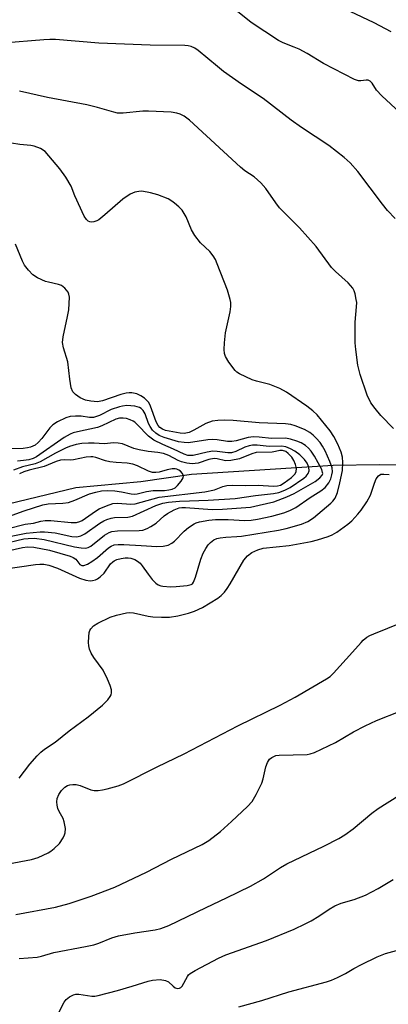
# Model space of a CAD drawing. Units: inches. Extents: x 1303767 to 1309767, y 565446 to 569446.
# Drawn here: x 1304325 to 1304420, y 568119 to 568373 of the extents above; entities that cross this region are included whole.
import ezdxf

# ---------------------------------------------------------------- set-up
doc = ezdxf.new("R2010")
doc.units = ezdxf.units.IN
doc.header["$MEASUREMENT"] = 0
doc.layers.add('HYDRO-Single Line Stream', color=4, linetype='Continuous')
doc.layers.add('Undefined', color=1, linetype='Continuous')

msp = doc.modelspace()

# ---------------------------------------------------------------- linework, layer by layer
at = {"layer": 'HYDRO-Single Line Stream'}
msp.add_lwpolyline([(1304427.57, 568257.9), (1304418.22, 568258.02), (1304406.29, 568257.81), (1304369.74, 568255.52), (1304356.71, 568253.62), (1304339.92, 568252.08), (1304317.46, 568246.64), (1304307.9, 568247.22), (1304294.36, 568249.67), (1304286.46, 568252.41), (1304278, 568250.08), (1304269.62, 568243.28), (1304261.58, 568239.56), (1304251.63, 568240.63), (1304240.36, 568247.15), (1304223.49, 568258.35), (1304212.3, 568265.41), (1304200.28, 568269.74), (1304174.51, 568282.21), (1304165.5, 568286.82), (1304157.69, 568290.02), (1304147.53, 568293.19), (1304132.36, 568293.89)], dxfattribs=at)
at = {"layer": 'Undefined'}
for points, elevation in [([(1304321.31, 568231.05), (1304329.54, 568232.32), (1304330.68, 568232.41), (1304331.71, 568232.37), (1304333.01, 568232.08), (1304335.27, 568231.32), (1304340.86, 568228.72), (1304342.54, 568228.22), (1304343.66, 568228.07), (1304344.21, 568228.13), (1304345.01, 568228.35), (1304345.52, 568228.58), (1304346.21, 568229.06), (1304347.23, 568230.07), (1304348.93, 568232.46), (1304349.46, 568232.98), (1304349.84, 568233.24), (1304350.54, 568233.56), (1304351.61, 568233.86), (1304352.71, 568234.04), (1304353.47, 568234.04), (1304354.17, 568233.91), (1304355.15, 568233.54), (1304355.86, 568233.15), (1304356.51, 568232.64), (1304357.08, 568231.97), (1304358.61, 568229.76), (1304359.63, 568228.44), (1304360.56, 568227.44), (1304361.17, 568227.04), (1304361.83, 568226.79), (1304362.37, 568226.68), (1304364.34, 568226.54), (1304365.77, 568226.57), (1304368.67, 568226.83), (1304369.65, 568227.11), (1304369.98, 568227.33), (1304370.29, 568227.72), (1304370.8, 568228.99), (1304372.15, 568233.65), (1304372.78, 568235.2), (1304373.43, 568236.45), (1304374.03, 568237.37), (1304374.63, 568237.98), (1304375.53, 568238.66), (1304376.29, 568239.01), (1304377.12, 568239.2), (1304378.57, 568239.36), (1304381.46, 568239.47), (1304382.62, 568239.59), (1304392.16, 568241.15), (1304394.16, 568241.6), (1304398.11, 568242.73), (1304399.7, 568243.4), (1304401.17, 568244.36), (1304405.66, 568248.07), (1304406.21, 568248.64), (1304406.75, 568249.41), (1304407.36, 568250.86), (1304408.01, 568253.33), (1304408.66, 568256.55), (1304408.79, 568258.63), (1304408.64, 568259.98), (1304408.29, 568261.26), (1304407.46, 568263.34), (1304406.46, 568265.33), (1304405.47, 568266.8), (1304402.11, 568270.9), (1304401.07, 568271.92), (1304399.46, 568273.18), (1304394.22, 568276.74), (1304392.5, 568277.69), (1304389.93, 568278.77), (1304386.5, 568279.6), (1304385.38, 568279.94), (1304382.16, 568281.46), (1304381.44, 568281.95), (1304381.02, 568282.35), (1304379.4, 568284.46), (1304378.51, 568285.97), (1304378.3, 568286.69), (1304378.21, 568287.77), (1304378.26, 568289.47), (1304378.54, 568292.09), (1304379.76, 568297.44), (1304379.93, 568298.82), (1304379.91, 568299.88), (1304379.77, 568300.68), (1304379.03, 568303.09), (1304376.4, 568309.89), (1304375.91, 568310.95), (1304375.33, 568311.93), (1304374.45, 568313.01), (1304372.04, 568315.28), (1304370.62, 568317.14), (1304369.76, 568318.63), (1304368.36, 568321.96), (1304367.33, 568323.69), (1304366.53, 568324.56), (1304365.42, 568325.54), (1304364.71, 568326.07), (1304363.72, 568326.6), (1304361.12, 568327.71), (1304359.19, 568328.21), (1304356.95, 568328.58), (1304356.17, 568328.57), (1304355.17, 568328.39), (1304353.95, 568327.81), (1304352.1, 568326.54), (1304347.46, 568322.48), (1304345.86, 568321.2), (1304345.36, 568320.92), (1304344.59, 568320.67), (1304344.07, 568320.61), (1304343.58, 568320.67), (1304343.13, 568320.91), (1304342.73, 568321.26), (1304342.12, 568322.17), (1304339.72, 568327.4), (1304338.75, 568329.91), (1304337.39, 568332.22), (1304335.85, 568334.38), (1304333.03, 568337.76), (1304332.03, 568338.81), (1304330.83, 568339.58), (1304329.23, 568340.23), (1304328.4, 568340.4), (1304325.56, 568340.64), (1304323.38, 568341.03)], 406), ([(1304319.31, 568235.08), (1304326.21, 568236.7), (1304327.5, 568236.84), (1304329.17, 568236.75), (1304333.15, 568235.99), (1304338.53, 568234.46), (1304339.3, 568234.13), (1304339.92, 568233.69), (1304340.99, 568232.3), (1304341.54, 568232.06), (1304341.98, 568232.06), (1304342.92, 568232.37), (1304344.11, 568233.07), (1304345.5, 568234.13), (1304348.36, 568236.59), (1304349.07, 568237.05), (1304349.85, 568237.33), (1304350.85, 568237.46), (1304352.31, 568237.44), (1304356.8, 568237.21), (1304360.8, 568236.89), (1304362.48, 568236.99), (1304363.77, 568237.31), (1304364.69, 568237.78), (1304365.36, 568238.3), (1304367.9, 568240.85), (1304369.03, 568241.8), (1304370.49, 568242.75), (1304371, 568243), (1304371.85, 568243.27), (1304374.2, 568243.72), (1304375.94, 568243.91), (1304379.19, 568243.91), (1304383.5, 568243.66), (1304385.13, 568243.72), (1304386.75, 568243.96), (1304390.47, 568244.75), (1304393.54, 568245.59), (1304395.13, 568246.19), (1304396.61, 568246.97), (1304400.37, 568249.56), (1304403.1, 568251.29), (1304404.21, 568252.16), (1304405.19, 568253.36), (1304405.65, 568254.37), (1304405.97, 568255.43), (1304406.08, 568256.22), (1304406.01, 568257.24), (1304405.45, 568258.87), (1304404.2, 568261.57), (1304403.52, 568262.85), (1304402.88, 568263.79), (1304401.93, 568264.9), (1304401.12, 568265.69), (1304400.27, 568266.37), (1304398.89, 568267.14), (1304396.47, 568268.1), (1304395.38, 568268.42), (1304393.95, 568268.59), (1304387.16, 568268.8), (1304380.52, 568269.4), (1304378.25, 568269.51), (1304376.56, 568269.48), (1304375.13, 568269.25), (1304373.44, 568268.7), (1304370.38, 568266.91), (1304369.18, 568266.34), (1304367.91, 568266.07), (1304366.88, 568266.13), (1304363.09, 568266.9), (1304362.27, 568267.19), (1304361.61, 568267.62), (1304361.18, 568268.14), (1304360.68, 568269.09), (1304359.22, 568273.12), (1304358.73, 568274.07), (1304358.27, 568274.64), (1304357.66, 568275.17), (1304356.72, 568275.78), (1304355.71, 568276.28), (1304354.41, 568276.58), (1304353.66, 568276.58), (1304352.91, 568276.47), (1304351.59, 568276.12), (1304346.79, 568274.5), (1304345.51, 568274.26), (1304343.81, 568274.4), (1304342.41, 568274.72), (1304341.09, 568275.33), (1304339.86, 568276.12), (1304339.14, 568276.87), (1304338.78, 568277.86), (1304338.42, 568280.08), (1304337.88, 568284.58), (1304336.82, 568288.21), (1304336.56, 568289.59), (1304336.67, 568291.03), (1304337.84, 568296.24), (1304338.13, 568298), (1304338.32, 568301.22), (1304338.19, 568302.04), (1304337.96, 568302.52), (1304337.12, 568303.58), (1304336.28, 568304.25), (1304335.5, 568304.55), (1304332.94, 568305.09), (1304332.11, 568305.33), (1304330.05, 568306.26), (1304328.89, 568307.02), (1304327.74, 568308.22), (1304326.74, 568309.53), (1304326.21, 568310.58), (1304324.39, 568314.96)], 404), ([(1304320.8, 568237.49), (1304326.53, 568238.87), (1304327.64, 568239.02), (1304329.28, 568239.05), (1304331.82, 568238.75), (1304339.57, 568236.87), (1304341.35, 568236.58), (1304342.5, 568236.53), (1304343.12, 568236.67), (1304343.83, 568237.05), (1304347.37, 568239.83), (1304348.53, 568240.53), (1304349.25, 568240.82), (1304350.68, 568241), (1304356.25, 568241.02), (1304357.26, 568241.18), (1304358.31, 568241.54), (1304359.3, 568242.06), (1304360.69, 568242.98), (1304362.74, 568244.87), (1304363.55, 568245.46), (1304365.32, 568246.41), (1304366.61, 568246.88), (1304367.3, 568246.97), (1304368.2, 568246.97), (1304375.08, 568246.49), (1304377.71, 568246.55), (1304384.94, 568247.11), (1304387.24, 568247.56), (1304390.94, 568248.47), (1304394.31, 568249.72), (1304396.22, 568250.6), (1304401.6, 568253.74), (1304402.8, 568254.61), (1304403.47, 568255.37), (1304403.58, 568255.78), (1304403.56, 568256.03), (1304403.31, 568256.8), (1304401.43, 568260.23), (1304400.63, 568261.5), (1304399.95, 568262.29), (1304399.14, 568262.96), (1304397.99, 568263.64), (1304396.93, 568264.09), (1304395.24, 568264.63), (1304393.97, 568264.86), (1304390.35, 568264.81), (1304387.19, 568265.13), (1304385.76, 568265.19), (1304384.35, 568265.05), (1304381.3, 568264.2), (1304380.18, 568264.01), (1304379.03, 568264.04), (1304376.42, 568264.46), (1304375.29, 568264.56), (1304373.93, 568264.44), (1304369.03, 568263.7), (1304367.86, 568263.72), (1304366.39, 568263.97), (1304362.69, 568265.05), (1304361.44, 568265.59), (1304360.54, 568266.15), (1304359.75, 568266.94), (1304359.09, 568267.85), (1304358.72, 568268.64), (1304357.79, 568271.12), (1304357.29, 568272.03), (1304356.8, 568272.55), (1304356.36, 568272.83), (1304355.12, 568273.18), (1304353.12, 568273.28), (1304352, 568273.17), (1304351.19, 568273), (1304349.09, 568272.26), (1304346.03, 568270.69), (1304344.53, 568270.24), (1304343.52, 568270.21), (1304341.32, 568270.52), (1304339.9, 568270.56), (1304338.49, 568270.44), (1304337.39, 568270.11), (1304335.26, 568269.1), (1304334.03, 568268.33), (1304333.26, 568267.53), (1304331.19, 568264.82), (1304330.29, 568263.78), (1304329.46, 568263.11), (1304328.25, 568262.54), (1304327.47, 568262.35), (1304326.38, 568262.24), (1304318.41, 568262.16)], 402), ([(1304322.41, 568239.38), (1304327.14, 568240.37), (1304330.8, 568240.73), (1304331.92, 568240.75), (1304334.67, 568240.46), (1304338.92, 568239.52), (1304340.23, 568239.46), (1304341.28, 568239.7), (1304342.28, 568240.18), (1304346.17, 568242.94), (1304347.14, 568243.52), (1304347.93, 568243.88), (1304349.04, 568244.22), (1304349.9, 568244.38), (1304353.35, 568244.51), (1304354.59, 568244.75), (1304360.6, 568247.49), (1304362.39, 568248.14), (1304363.81, 568248.36), (1304366.66, 568248.6), (1304369.21, 568248.73), (1304374.1, 568248.85), (1304381.01, 568249.3), (1304386.24, 568250.08), (1304390.89, 568250.61), (1304392.26, 568250.9), (1304393.84, 568251.43), (1304395.19, 568252.16), (1304398.72, 568254.58), (1304399.32, 568255.09), (1304399.84, 568255.74), (1304400.08, 568256.43), (1304400.03, 568257.38), (1304399.57, 568258.41), (1304398.91, 568259.37), (1304397.69, 568260.56), (1304396.38, 568261.55), (1304395.3, 568262.14), (1304394.04, 568262.62), (1304392.95, 568262.8), (1304389.77, 568262.74), (1304386.65, 568263.04), (1304385.52, 568263.04), (1304384.66, 568262.89), (1304383.55, 568262.55), (1304381.21, 568261.46), (1304380.09, 568261.1), (1304379.11, 568261.07), (1304376.36, 568261.48), (1304375.26, 568261.52), (1304373.84, 568261.29), (1304370.18, 568260.45), (1304369.48, 568260.37), (1304368.85, 568260.42), (1304367.85, 568260.75), (1304365.09, 568262.07), (1304362.35, 568263.21), (1304360.06, 568264.38), (1304359.35, 568264.85), (1304358.67, 568265.42), (1304355.8, 568268.45), (1304355.17, 568269.01), (1304354.71, 568269.3), (1304353.99, 568269.62), (1304352.97, 568269.92), (1304352.19, 568270.06), (1304351.25, 568270.06), (1304350.28, 568269.81), (1304346.64, 568268.06), (1304345.57, 568267.64), (1304340.42, 568266.54), (1304339.31, 568266.22), (1304338.49, 568265.9), (1304336.95, 568265.04), (1304329.86, 568260.08), (1304328.93, 568259.6), (1304327.88, 568259.32), (1304326.51, 568259.12), (1304324.89, 568258.95)], 400), ([(1304322.53, 568241.6), (1304326.92, 568242.67), (1304329.05, 568242.97), (1304330.97, 568243.46), (1304332.09, 568243.64), (1304333.54, 568243.64), (1304338.77, 568243.08), (1304340.17, 568243.11), (1304340.99, 568243.35), (1304341.59, 568243.66), (1304344.99, 568246.05), (1304346, 568246.65), (1304347.87, 568247.46), (1304349.52, 568248.01), (1304350.68, 568248.13), (1304354.12, 568247.86), (1304355.23, 568247.91), (1304361.42, 568249.67), (1304373.22, 568251.02), (1304375.67, 568251.59), (1304377.83, 568252.38), (1304378.9, 568252.64), (1304380.29, 568252.74), (1304383.77, 568252.63), (1304386.91, 568252.79), (1304390.86, 568252.48), (1304391.95, 568252.55), (1304392.66, 568252.76), (1304393.65, 568253.33), (1304395.55, 568254.73), (1304396.46, 568255.65), (1304396.77, 568256.31), (1304396.79, 568257.05), (1304396.57, 568258.07), (1304396.15, 568259.12), (1304395.59, 568259.95), (1304394.67, 568260.93), (1304394.05, 568261.41), (1304393.22, 568261.7), (1304392.52, 568261.67), (1304391.41, 568261.41), (1304390.54, 568261.29), (1304386.43, 568261.15), (1304385.31, 568260.82), (1304382.15, 568259.58), (1304379.93, 568259.09), (1304378.53, 568259.03), (1304376.35, 568259.56), (1304375.59, 568259.62), (1304374.23, 568259.37), (1304371.52, 568258.44), (1304369.91, 568258.27), (1304368.55, 568258.44), (1304367.22, 568258.78), (1304366.36, 568259.14), (1304363.94, 568260.39), (1304362.51, 568260.92), (1304361.12, 568261.21), (1304358.61, 568261.44), (1304356.3, 568261.84), (1304354.91, 568262.23), (1304351.99, 568263.4), (1304350.9, 568263.59), (1304349.78, 568263.66), (1304347.24, 568263.44), (1304344.71, 568263.63), (1304343.23, 568263.61), (1304341.46, 568263.48), (1304340.02, 568263.22), (1304338.31, 568262.76), (1304337.25, 568262.34), (1304334.71, 568261.01), (1304330.74, 568258.79), (1304329.44, 568258.26), (1304326.22, 568257.45), (1304323.88, 568256.63)], 398), ([(1304321.66, 568244.31), (1304326.63, 568246.16), (1304331.43, 568247.67), (1304332.84, 568247.91), (1304336.58, 568248.09), (1304338.06, 568248.3), (1304339.7, 568248.86), (1304343.52, 568250.49), (1304345.12, 568250.96), (1304346.57, 568251.25), (1304348.01, 568251.39), (1304349.98, 568251.33), (1304351.74, 568251.06), (1304354.22, 568250.5), (1304355, 568250.43), (1304355.78, 568250.5), (1304358.19, 568251.11), (1304359.91, 568251.42), (1304362.78, 568251.42), (1304363.94, 568251.55), (1304364.78, 568251.76), (1304365.54, 568252.09), (1304366.17, 568252.63), (1304367.06, 568253.75), (1304367.59, 568254.68), (1304367.67, 568255.14), (1304367.64, 568255.36), (1304367.44, 568255.79), (1304366.94, 568256.36), (1304366.51, 568256.66), (1304366.02, 568256.87), (1304365.53, 568256.97), (1304364.81, 568256.95), (1304363.53, 568256.7), (1304361.43, 568256.12), (1304360.57, 568255.99), (1304359.73, 568256.01), (1304358.69, 568256.34), (1304355.89, 568257.72), (1304354.62, 568258.16), (1304353.17, 568258.39), (1304350.37, 568258.58), (1304348.72, 568258.77), (1304347.62, 568259.04), (1304345.15, 568259.9), (1304344.35, 568260.05), (1304343.78, 568260.06), (1304342.65, 568259.94), (1304339.37, 568259.26), (1304338.57, 568259.22), (1304337.02, 568259.33), (1304335.99, 568259.22), (1304334.92, 568258.87), (1304331.76, 568257.55), (1304327.91, 568256.64), (1304326.56, 568256.23), (1304325.4, 568255.67)], 396)]:
    msp.add_lwpolyline(points, dxfattribs=dict(at, elevation=elevation))
for points in [[(1304431.58, 568341.32, 412), (1304418.79, 568353.19, 412), (1304417.42, 568354.67, 412), (1304416.34, 568356.5, 412), (1304415.81, 568357.03, 412), (1304415.33, 568357.22, 412), (1304414.8, 568357.28, 412), (1304413.4, 568357.09, 412), (1304412.81, 568357.09, 412), (1304411.73, 568357.41, 412), (1304403.76, 568361.55, 412), (1304399.54, 568364.1, 412), (1304397.54, 568365.21, 412), (1304396.24, 568365.81, 412), (1304393.36, 568366.9, 412), (1304392.2, 568367.47, 412), (1304385.12, 568372.14, 412), (1304375.09, 568380.29, 412)], [(1304421.21, 568369.7, 414), (1304416.83, 568372.09, 414), (1304406.07, 568377.1, 414)], [(1304422.23, 568321.56, 410), (1304420.25, 568323.63, 410), (1304418.96, 568325.23, 410), (1304412.64, 568333.69, 410), (1304410.63, 568335.89, 410), (1304409.12, 568337.33, 410), (1304405.19, 568340.4, 410), (1304398.1, 568345.06, 410), (1304395.44, 568346.96, 410), (1304388.27, 568352.49, 410), (1304382.67, 568356.25, 410), (1304378.03, 568359.49, 410), (1304376.45, 568360.74, 410), (1304371.48, 568364.95, 410), (1304370.59, 568365.55, 410), (1304369.67, 568365.95, 410), (1304368.88, 568366.11, 410), (1304368.01, 568366.17, 410), (1304359.15, 568366.26, 410), (1304345.88, 568366.82, 410), (1304334.7, 568367.73, 410), (1304333.29, 568367.77, 410), (1304331.73, 568367.69, 410), (1304321.16, 568366.79, 410)], [(1304421.8, 568267.41, 408), (1304418.58, 568270.74, 408), (1304417.06, 568272.54, 408), (1304416.01, 568273.96, 408), (1304415.01, 568275.98, 408), (1304413.21, 568281.31, 408), (1304412.67, 568283.74, 408), (1304412.11, 568287.75, 408), (1304411.94, 568289.47, 408), (1304411.98, 568294.77, 408), (1304412.32, 568298.73, 408), (1304412.34, 568299.85, 408), (1304412.23, 568300.69, 408), (1304411.92, 568302.08, 408), (1304411.67, 568302.88, 408), (1304411.31, 568303.6, 408), (1304410.11, 568304.97, 408), (1304406.84, 568307.89, 408), (1304405.81, 568308.92, 408), (1304401.89, 568314.35, 408), (1304397.56, 568319.11, 408), (1304392.48, 568324.32, 408), (1304391.47, 568325.6, 408), (1304388.94, 568329.27, 408), (1304387.59, 568330.75, 408), (1304385.9, 568332.28, 408), (1304383.49, 568333.86, 408), (1304382.35, 568334.77, 408), (1304369.29, 568346.94, 408), (1304367.86, 568347.94, 408), (1304366.82, 568348.46, 408), (1304366, 568348.76, 408), (1304364.56, 568348.97, 408), (1304358.66, 568349.28, 408), (1304357.19, 568349.22, 408), (1304352.17, 568348.77, 408), (1304350.7, 568348.77, 408), (1304349.72, 568348.99, 408), (1304345.56, 568350.22, 408), (1304342.76, 568350.86, 408), (1304332.67, 568352.8, 408), (1304325.46, 568354.45, 408)], [(1304325.35, 568177.12, 408), (1304328.1, 568180.78, 408), (1304329.95, 568182.92, 408), (1304330.91, 568183.89, 408), (1304331.86, 568184.63, 408), (1304334.63, 568186.44, 408), (1304338.21, 568189.34, 408), (1304343.13, 568192.95, 408), (1304346.81, 568195.98, 408), (1304348.17, 568197.36, 408), (1304348.81, 568198.21, 408), (1304349.03, 568198.68, 408), (1304349.14, 568199.17, 408), (1304349.12, 568199.96, 408), (1304348.78, 568201.05, 408), (1304348.08, 568202.68, 408), (1304346.96, 568205.06, 408), (1304344.61, 568208.25, 408), (1304343.88, 568209.44, 408), (1304343.44, 568210.43, 408), (1304343.3, 568211.27, 408), (1304343.26, 568212.14, 408), (1304343.28, 568213.6, 408), (1304343.39, 568214.73, 408), (1304343.54, 568215.26, 408), (1304343.79, 568215.7, 408), (1304344.5, 568216.47, 408), (1304345.63, 568217.18, 408), (1304348.79, 568218.66, 408), (1304350.46, 568219.2, 408), (1304353.01, 568219.83, 408), (1304353.82, 568219.91, 408), (1304354.84, 568219.83, 408), (1304358.6, 568218.98, 408), (1304359.76, 568218.79, 408), (1304362.07, 568218.68, 408), (1304364.09, 568218.68, 408), (1304366.28, 568219.03, 408), (1304368.98, 568219.74, 408), (1304370.56, 568220.27, 408), (1304372.56, 568221.17, 408), (1304376.54, 568223.59, 408), (1304377.43, 568224.32, 408), (1304378.24, 568225.14, 408), (1304378.94, 568226.07, 408), (1304379.72, 568227.31, 408), (1304383.21, 568233.41, 408), (1304384.17, 568234.5, 408), (1304385.35, 568235.35, 408), (1304386.87, 568236.04, 408), (1304388.27, 568236.47, 408), (1304394.94, 568237.17, 408), (1304400.59, 568238.22, 408), (1304402.25, 568238.63, 408), (1304404.95, 568239.51, 408), (1304406, 568239.93, 408), (1304407.22, 568240.66, 408), (1304410.03, 568242.65, 408), (1304411.07, 568243.53, 408), (1304412.62, 568245.24, 408), (1304413.46, 568246.31, 408), (1304414.92, 568248.42, 408), (1304415.91, 568250.16, 408), (1304416.93, 568253.3, 408), (1304417.37, 568254.35, 408), (1304417.94, 568255.2, 408), (1304418.53, 568255.57, 408), (1304419.3, 568255.63, 408), (1304420.71, 568255.47, 408)], [(1304316.61, 568153.92, 410), (1304328.57, 568156.15, 410), (1304330.21, 568156.68, 410), (1304332.82, 568157.85, 410), (1304333.54, 568158.28, 410), (1304334.4, 568158.97, 410), (1304335.77, 568160.33, 410), (1304336.71, 568161.78, 410), (1304337.07, 568162.55, 410), (1304337.23, 568163.08, 410), (1304337.27, 568164.2, 410), (1304336.99, 568165.9, 410), (1304336.71, 568166.72, 410), (1304335.7, 568168.56, 410), (1304335.34, 568169.36, 410), (1304335.16, 568170.19, 410), (1304335.1, 568171.05, 410), (1304335.18, 568171.88, 410), (1304335.61, 568172.96, 410), (1304336.24, 568173.95, 410), (1304337.1, 568174.79, 410), (1304337.81, 568175.23, 410), (1304338.39, 568175.42, 410), (1304339.19, 568175.51, 410), (1304340, 568175.48, 410), (1304341.05, 568175.26, 410), (1304343.84, 568174.11, 410), (1304344.65, 568174, 410), (1304345.75, 568174.01, 410), (1304346.86, 568174.12, 410), (1304348.02, 568174.38, 410), (1304350.87, 568175.21, 410), (1304352.24, 568175.7, 410), (1304360.89, 568180.07, 410), (1304367.87, 568183.47, 410), (1304381.67, 568190.66, 410), (1304392.62, 568195.96, 410), (1304396.46, 568198.09, 410), (1304404.54, 568202.76, 410), (1304405.5, 568203.42, 410), (1304406.34, 568204.21, 410), (1304411.26, 568209.64, 410), (1304413.45, 568212.2, 410), (1304414.04, 568212.79, 410), (1304414.94, 568213.5, 410), (1304415.68, 568213.94, 410), (1304416.73, 568214.42, 410), (1304427.14, 568218.61, 410)], [(1304324.48, 568141.99, 412), (1304334.71, 568143.9, 412), (1304338.25, 568144.78, 412), (1304343.92, 568146.67, 412), (1304349.97, 568149, 412), (1304358.18, 568152.89, 412), (1304364.6, 568156.27, 412), (1304372.5, 568160.02, 412), (1304374.23, 568161.11, 412), (1304377.26, 568163.35, 412), (1304380.05, 568166.01, 412), (1304384.22, 568169.81, 412), (1304385.41, 568171.13, 412), (1304386.44, 568172.92, 412), (1304387.89, 568175.84, 412), (1304388.24, 568176.96, 412), (1304388.95, 568180.11, 412), (1304389.32, 568181.2, 412), (1304389.88, 568182.03, 412), (1304390.46, 568182.52, 412), (1304391.49, 568182.97, 412), (1304392.33, 568183.12, 412), (1304399.54, 568183.3, 412), (1304400.38, 568183.42, 412), (1304401.49, 568183.81, 412), (1304406.88, 568186.35, 412), (1304411.48, 568189.08, 412), (1304414.56, 568190.66, 412), (1304417.46, 568192.01, 412), (1304423.52, 568194.47, 412)], [(1304325.37, 568130.58, 414), (1304329.95, 568131, 414), (1304331.08, 568131.19, 414), (1304334.25, 568132.21, 414), (1304342.43, 568133.69, 414), (1304344.6, 568134.19, 414), (1304345.89, 568134.6, 414), (1304349.27, 568135.94, 414), (1304350.93, 568136.44, 414), (1304355.13, 568137.25, 414), (1304360.4, 568138.03, 414), (1304361.83, 568138.39, 414), (1304363.94, 568139.16, 414), (1304373.55, 568143.82, 414), (1304378.81, 568146.26, 414), (1304384.97, 568149.29, 414), (1304388.36, 568151.21, 414), (1304392.74, 568154.08, 414), (1304394.36, 568155.05, 414), (1304403.83, 568159.58, 414), (1304407.74, 568161.59, 414), (1304409.25, 568162.54, 414), (1304411.44, 568164.08, 414), (1304416.23, 568168.12, 414), (1304417.84, 568169.32, 414), (1304423.2, 568172.7, 414)], [(1304335.58, 568116.73, 416), (1304336.94, 568119.32, 416), (1304337.45, 568120, 416), (1304338.35, 568120.71, 416), (1304339.38, 568121.23, 416), (1304339.92, 568121.39, 416), (1304340.77, 568121.44, 416), (1304344.07, 568120.93, 416), (1304344.85, 568120.94, 416), (1304345.68, 568121.06, 416), (1304350.68, 568122.37, 416), (1304354.48, 568123.48, 416), (1304358.61, 568124.81, 416), (1304359.73, 568125.07, 416), (1304361.73, 568125.16, 416), (1304363.1, 568124.97, 416), (1304363.8, 568124.59, 416), (1304365.02, 568123.44, 416), (1304365.54, 568123.06, 416), (1304366.15, 568122.85, 416), (1304366.7, 568122.93, 416), (1304367, 568123.11, 416), (1304367.34, 568123.49, 416), (1304368.69, 568125.95, 416), (1304369.03, 568126.38, 416), (1304369.45, 568126.76, 416), (1304370.7, 568127.52, 416), (1304376.72, 568130.72, 416), (1304378.57, 568131.54, 416), (1304389.12, 568135.27, 416), (1304396.19, 568138.17, 416), (1304399.05, 568139.55, 416), (1304400.57, 568140.38, 416), (1304402.56, 568141.57, 416), (1304405.25, 568143.37, 416), (1304406.66, 568144.19, 416), (1304408.36, 568144.89, 416), (1304411.72, 568145.81, 416), (1304414.57, 568146.97, 416), (1304417.87, 568148.71, 416), (1304421.7, 568150.97, 416)], [(1304381.95, 568118.16, 418), (1304387.87, 568119.81, 418), (1304394.83, 568121.99, 418), (1304404.55, 568124.59, 418), (1304405.84, 568125.03, 418), (1304407.39, 568125.72, 418), (1304409.42, 568126.74, 418), (1304411.6, 568128.02, 418), (1304413.54, 568129.03, 418), (1304417.6, 568131.01, 418), (1304419.78, 568131.95, 418), (1304422.58, 568132.66, 418)]]:
    msp.add_polyline3d(points, dxfattribs=at)

doc.saveas('drawing.dxf')
